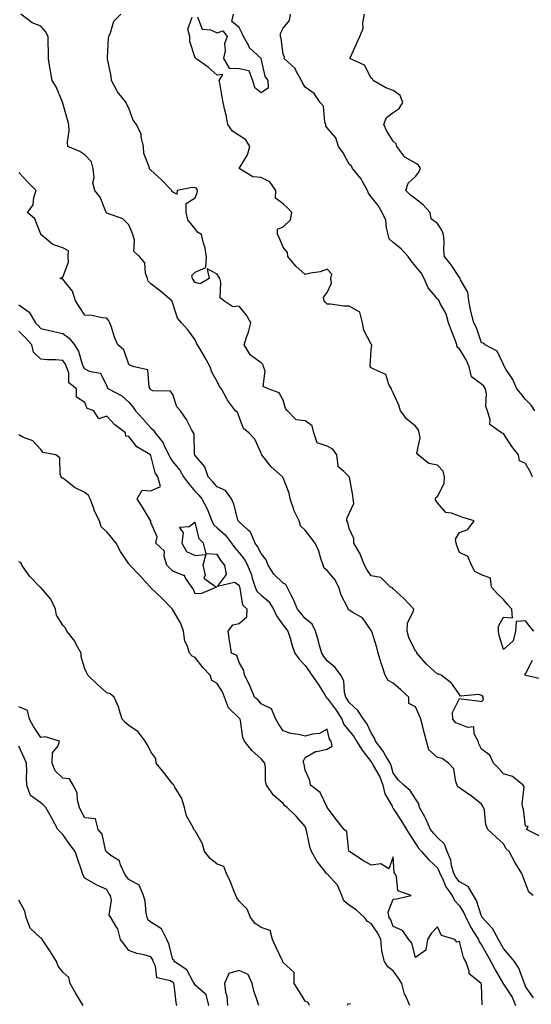
# Model space of a CAD drawing. Units: inches. Extents: x 913043 to 915683, y 7326938 to 7329578.
# Drawn here: x 913308 to 913541, y 7327553 to 7327999 of the extents above; entities that cross this region are included whole.
import ezdxf

# ---------------------------------------------------------------- set-up
doc = ezdxf.new("R2010")
doc.units = ezdxf.units.IN
doc.header["$MEASUREMENT"] = 0
doc.layers.add('Contour_91307326', color=7, linetype='Continuous', true_color=0xe52327)

msp = doc.modelspace()

# ---------------------------------------------------------------- linework, layer by layer
at = {"layer": 'Contour_91307326'}
for points in [[(913541.59, 7327601.92, 3321), (913539.52, 7327603.39, 3321), (913538.05, 7327607.47, 3321), (913536.82, 7327610.69, 3321), (913536.37, 7327611.92, 3321), (913533.68, 7327616.29, 3321), (913533.18, 7327617.05, 3321), (913530.69, 7327621.92, 3321), (913529.26, 7327623.13, 3321), (913528.05, 7327625.28, 3321), (913524.59, 7327628.46, 3321), (913520.98, 7327631.92, 3321), (913520.06, 7327633.93, 3321), (913519.39, 7327640.58, 3321), (913519.02, 7327641.92, 3321), (913518.64, 7327642.51, 3321), (913518.05, 7327643.43, 3321), (913513.34, 7327647.21, 3321), (913511.72, 7327648.25, 3321), (913508.05, 7327650.72, 3321), (913507.33, 7327651.2, 3321), (913507.08, 7327651.92, 3321), (913506.44, 7327653.53, 3321), (913505.55, 7327659.42, 3321), (913503.16, 7327661.92, 3321), (913500.24, 7327664.11, 3321), (913498.05, 7327664.55, 3321), (913494.21, 7327668.08, 3321), (913493.15, 7327671.92, 3321), (913492, 7327675.87, 3321), (913491.48, 7327678.49, 3321), (913490.61, 7327681.92, 3321), (913489.85, 7327683.72, 3321), (913488.05, 7327687.52, 3321), (913485.16, 7327689.03, 3321), (913485.12, 7327691.92, 3321), (913481.44, 7327695.31, 3321), (913478.05, 7327698.34, 3321), (913475.66, 7327699.53, 3321), (913474.33, 7327701.92, 3321), (913472.79, 7327706.66, 3321), (913472.59, 7327707.38, 3321), (913471.2, 7327711.92, 3321), (913470.57, 7327714.44, 3321), (913468.26, 7327721.71, 3321), (913468.2, 7327721.92, 3321), (913468.15, 7327722.02, 3321), (913468.05, 7327722.24, 3321), (913464.09, 7327727.96, 3321), (913459.62, 7327730.35, 3321), (913458.05, 7327731.39, 3321), (913457.73, 7327731.6, 3321), (913457.54, 7327731.92, 3321), (913457.19, 7327732.78, 3321), (913454.42, 7327738.29, 3321), (913453.37, 7327741.92, 3321), (913451.55, 7327745.42, 3321), (913448.05, 7327749.49, 3321), (913446.68, 7327750.55, 3321), (913446.16, 7327751.92, 3321), (913445.15, 7327754.82, 3321), (913444.27, 7327758.14, 3321), (913442.59, 7327761.92, 3321), (913440.59, 7327764.46, 3321), (913438.05, 7327767.79, 3321), (913435.91, 7327769.78, 3321), (913435.28, 7327771.92, 3321), (913432.96, 7327776.83, 3321), (913432.9, 7327777.07, 3321), (913431.27, 7327781.92, 3321), (913430.72, 7327784.59, 3321), (913428.05, 7327791.54, 3321), (913427.88, 7327791.75, 3321), (913427.76, 7327791.92, 3321), (913422.61, 7327796.48, 3321), (913419.45, 7327800.52, 3321), (913418.31, 7327801.92, 3321), (913418.21, 7327802.08, 3321), (913418.05, 7327802.64, 3321), (913415.26, 7327809.13, 3321), (913412.44, 7327811.92, 3321), (913409.99, 7327813.86, 3321), (913408.05, 7327819.22, 3321), (913407.26, 7327821.13, 3321), (913406.41, 7327821.92, 3321), (913402.86, 7327826.73, 3321), (913402.54, 7327827.43, 3321), (913400.11, 7327831.92, 3321), (913399.09, 7327832.96, 3321), (913398.05, 7327835.23, 3321), (913395.64, 7327839.51, 3321), (913394.98, 7327841.92, 3321), (913392.45, 7327846.32, 3321), (913390.8, 7327849.17, 3321), (913389.2, 7327851.92, 3321), (913388.72, 7327852.59, 3321), (913388.05, 7327854.12, 3321), (913384.82, 7327858.69, 3321), (913381.88, 7327861.92, 3321), (913380.13, 7327864.01, 3321), (913378.05, 7327870.64, 3321), (913377.74, 7327871.61, 3321), (913377.46, 7327871.92, 3321), (913372.38, 7327876.25, 3321), (913368.05, 7327879.55, 3321), (913366.86, 7327880.73, 3321), (913366.48, 7327881.92, 3321), (913365.62, 7327884.35, 3321), (913365.21, 7327889.08, 3321), (913362.79, 7327891.92, 3321), (913360.36, 7327894.23, 3321), (913360.57, 7327899.4, 3321), (913359.76, 7327901.92, 3321), (913359.38, 7327903.25, 3321), (913358.05, 7327906.3, 3321), (913355.26, 7327909.13, 3321), (913348.49, 7327911.48, 3321), (913348.05, 7327911.71, 3321), (913347.92, 7327911.79, 3321), (913347.79, 7327911.92, 3321), (913347.52, 7327912.45, 3321), (913345.08, 7327918.95, 3321), (913342.51, 7327921.92, 3321), (913341.62, 7327925.49, 3321), (913342.26, 7327927.71, 3321), (913341.84, 7327931.92, 3321), (913341.06, 7327934.93, 3321), (913338.05, 7327938.17, 3321), (913335.76, 7327939.63, 3321), (913330.39, 7327941.92, 3321), (913330.23, 7327944.1, 3321), (913330.89, 7327949.08, 3321), (913330.75, 7327951.92, 3321), (913330.2, 7327954.07, 3321), (913328.05, 7327961.57, 3321), (913327.98, 7327961.85, 3321), (913327.95, 7327961.92, 3321), (913327.86, 7327962.11, 3321), (913325.09, 7327968.96, 3321), (913323.28, 7327971.92, 3321), (913322.45, 7327976.32, 3321), (913322.23, 7327977.74, 3321), (913321.48, 7327981.92, 3321), (913321.49, 7327985.36, 3321), (913321.38, 7327988.59, 3321), (913321.38, 7327991.92, 3321), (913320.2, 7327994.07, 3321), (913318.05, 7327996.59, 3321), (913314.15, 7327998.02, 3321), (913308.93, 7328001.92, 3321)], [(913544.86, 7327628.73, 3320), (913538.56, 7327631.92, 3320), (913539.3, 7327633.17, 3320), (913538.05, 7327633.42, 3320), (913537.12, 7327640.99, 3320), (913536.86, 7327641.92, 3320), (913536.51, 7327643.46, 3320), (913537.38, 7327651.25, 3320), (913536.97, 7327651.92, 3320), (913532.11, 7327655.98, 3320), (913528.05, 7327657.07, 3320), (913525.82, 7327659.69, 3320), (913523.55, 7327661.92, 3320), (913521.81, 7327665.68, 3320), (913518.05, 7327668.31, 3320), (913516.88, 7327670.75, 3320), (913516.53, 7327671.92, 3320), (913514.69, 7327675.28, 3320), (913514.6, 7327678.47, 3320), (913511.86, 7327678.11, 3320), (913508.05, 7327679.74, 3320), (913506.42, 7327680.29, 3320), (913505.06, 7327681.92, 3320), (913504.97, 7327685, 3320), (913508.05, 7327691.28, 3320), (913508.84, 7327691.13, 3320), (913516.43, 7327690.3, 3320), (913518.05, 7327689.92, 3320), (913519.03, 7327690.94, 3320), (913518.89, 7327691.92, 3320), (913518.52, 7327692.39, 3320), (913518.05, 7327692.72, 3320), (913516.87, 7327693.1, 3320), (913508.59, 7327692.46, 3320), (913508.05, 7327693.14, 3320), (913504.45, 7327698.32, 3320), (913499.74, 7327701.92, 3320), (913498.49, 7327702.36, 3320), (913498.05, 7327702.43, 3320), (913493.08, 7327706.95, 3320), (913488.72, 7327711.92, 3320), (913488.72, 7327712.59, 3320), (913488.05, 7327712.77, 3320), (913485.14, 7327719.01, 3320), (913484.37, 7327721.92, 3320), (913484.49, 7327725.48, 3320), (913487.26, 7327731.13, 3320), (913487.33, 7327731.92, 3320), (913482.84, 7327736.71, 3320), (913478.05, 7327741.07, 3320), (913477.64, 7327741.51, 3320), (913476.83, 7327741.92, 3320), (913472.4, 7327746.27, 3320), (913468.05, 7327746.99, 3320), (913466, 7327749.87, 3320), (913464.98, 7327751.92, 3320), (913463.05, 7327756.92, 3320), (913463.02, 7327756.95, 3320), (913460.09, 7327761.92, 3320), (913460.16, 7327764.03, 3320), (913458.05, 7327768.44, 3320), (913457.36, 7327771.23, 3320), (913456.89, 7327771.92, 3320), (913456.93, 7327773.04, 3320), (913458.05, 7327775.24, 3320), (913460.08, 7327779.89, 3320), (913459.87, 7327781.92, 3320), (913459.62, 7327783.49, 3320), (913458.1, 7327791.87, 3320), (913458.08, 7327791.95, 3320), (913458.05, 7327791.99, 3320), (913455.55, 7327794.42, 3320), (913452.84, 7327796.71, 3320), (913453, 7327796.97, 3320), (913452.47, 7327801.92, 3320), (913450.58, 7327804.45, 3320), (913448.05, 7327805.91, 3320), (913443.51, 7327807.38, 3320), (913441.98, 7327811.92, 3320), (913441.29, 7327815.16, 3320), (913438.05, 7327817.38, 3320), (913433.93, 7327817.8, 3320), (913430.04, 7327821.92, 3320), (913429.18, 7327823.05, 3320), (913428.05, 7327826.78, 3320), (913426.19, 7327830.06, 3320), (913421.3, 7327831.92, 3320), (913419.03, 7327832.9, 3320), (913419.83, 7327840.14, 3320), (913419.19, 7327841.92, 3320), (913418.95, 7327842.82, 3320), (913418.05, 7327843.66, 3320), (913413.29, 7327847.16, 3320), (913410.43, 7327851.92, 3320), (913411.49, 7327855.36, 3320), (913412.39, 7327857.58, 3320), (913413.4, 7327861.92, 3320), (913411.49, 7327865.36, 3320), (913408.05, 7327869.5, 3320), (913405.27, 7327869.14, 3320), (913401.06, 7327871.92, 3320), (913399.42, 7327873.29, 3320), (913399.83, 7327880.14, 3320), (913399.25, 7327881.92, 3320), (913398.84, 7327882.71, 3320), (913398.05, 7327884, 3320), (913393.52, 7327886.45, 3320), (913394.41, 7327881.92, 3320), (913390.35, 7327879.62, 3320), (913388.05, 7327880.18, 3320), (913387.36, 7327881.23, 3320), (913386.96, 7327881.92, 3320), (913386.65, 7327883.32, 3320), (913388.05, 7327884.89, 3320), (913392.93, 7327887.04, 3320), (913393.25, 7327891.92, 3320), (913392.5, 7327896.37, 3320), (913391.89, 7327898.08, 3320), (913390.99, 7327901.92, 3320), (913389.19, 7327903.06, 3320), (913388.05, 7327904.61, 3320), (913384.8, 7327908.67, 3320), (913384.11, 7327911.92, 3320), (913383.97, 7327916, 3320), (913388.05, 7327918.66, 3320), (913389.03, 7327920.94, 3320), (913389.12, 7327921.92, 3320), (913388.86, 7327922.73, 3320), (913388.05, 7327923.12, 3320), (913386.69, 7327923.28, 3320), (913379.98, 7327921.92, 3320), (913379.74, 7327920.23, 3320), (913378.05, 7327921.22, 3320), (913377.55, 7327921.42, 3320), (913377.5, 7327921.92, 3320), (913372.88, 7327926.75, 3320), (913368.05, 7327931.22, 3320), (913367.61, 7327931.48, 3320), (913367.39, 7327931.92, 3320), (913367.3, 7327932.67, 3320), (913364.84, 7327938.71, 3320), (913364.65, 7327941.92, 3320), (913363.59, 7327946.38, 3320), (913363.62, 7327947.49, 3320), (913361.47, 7327951.92, 3320), (913360.05, 7327953.92, 3320), (913358.05, 7327959.37, 3320), (913357.09, 7327960.96, 3320), (913356.77, 7327961.92, 3320), (913352.86, 7327966.73, 3320), (913352.57, 7327967.4, 3320), (913350.14, 7327971.92, 3320), (913349.98, 7327973.85, 3320), (913348.3, 7327981.67, 3320), (913348.28, 7327981.92, 3320), (913348.31, 7327982.18, 3320), (913348.76, 7327991.21, 3320), (913348.87, 7327991.92, 3320), (913349.62, 7327993.49, 3320), (913351.16, 7327998.81, 3320), (913354.34, 7328001.92, 3320)], [(913541.78, 7327721.92, 3319), (913540.09, 7327723.96, 3319), (913538.05, 7327726.55, 3319), (913533.75, 7327726.22, 3319), (913533.46, 7327721.92, 3319), (913532.48, 7327717.49, 3319), (913528.05, 7327713.63, 3319), (913526.1, 7327719.97, 3319), (913525.83, 7327721.92, 3319), (913525.78, 7327724.19, 3319), (913528.05, 7327728.24, 3319), (913532.09, 7327727.88, 3319), (913531.77, 7327731.92, 3319), (913530.04, 7327733.91, 3319), (913528.05, 7327736.24, 3319), (913525.14, 7327739.01, 3319), (913522.63, 7327741.92, 3319), (913522.1, 7327745.97, 3319), (913518.05, 7327747.47, 3319), (913515.12, 7327748.99, 3319), (913513.54, 7327751.92, 3319), (913511.94, 7327755.81, 3319), (913508.05, 7327757.67, 3319), (913506.91, 7327760.78, 3319), (913506.53, 7327761.92, 3319), (913506.26, 7327763.71, 3319), (913508.05, 7327766.66, 3319), (913511.95, 7327768.02, 3319), (913514.7, 7327771.92, 3319), (913509.59, 7327773.46, 3319), (913508.05, 7327774.09, 3319), (913504.45, 7327775.52, 3319), (913501.94, 7327775.81, 3319), (913498.05, 7327780.12, 3319), (913497.39, 7327781.26, 3319), (913497.22, 7327781.92, 3319), (913497.35, 7327782.62, 3319), (913498.05, 7327782.96, 3319), (913501.07, 7327788.9, 3319), (913501.29, 7327791.92, 3319), (913500.61, 7327794.48, 3319), (913498.05, 7327797.32, 3319), (913494.14, 7327798.01, 3319), (913489.29, 7327801.92, 3319), (913488.76, 7327802.63, 3319), (913490.28, 7327809.69, 3319), (913489.8, 7327811.92, 3319), (913489.5, 7327813.37, 3319), (913488.05, 7327814.91, 3319), (913484.23, 7327818.1, 3319), (913481.33, 7327821.92, 3319), (913480.61, 7327824.48, 3319), (913478.05, 7327830.03, 3319), (913477.38, 7327831.25, 3319), (913477.21, 7327831.92, 3319), (913476.08, 7327833.89, 3319), (913474.62, 7327838.49, 3319), (913469.2, 7327840.77, 3319), (913468.05, 7327841.51, 3319), (913467.76, 7327841.63, 3319), (913467.67, 7327841.92, 3319), (913467.6, 7327842.37, 3319), (913468.05, 7327849.5, 3319), (913468.24, 7327851.73, 3319), (913468.18, 7327851.92, 3319), (913468.18, 7327852.05, 3319), (913468.05, 7327852.19, 3319), (913464.65, 7327858.52, 3319), (913464.04, 7327861.92, 3319), (913462.86, 7327866.73, 3319), (913458.05, 7327869.5, 3319), (913455.55, 7327869.42, 3319), (913449.56, 7327870.41, 3319), (913448.05, 7327870.32, 3319), (913447.28, 7327871.15, 3319), (913446.69, 7327871.92, 3319), (913446.38, 7327873.59, 3319), (913448.05, 7327875.71, 3319), (913450.06, 7327879.91, 3319), (913449.74, 7327881.92, 3319), (913450.08, 7327883.95, 3319), (913448.05, 7327886.19, 3319), (913444.91, 7327885.06, 3319), (913440.54, 7327884.41, 3319), (913438.05, 7327883.75, 3319), (913433.77, 7327887.64, 3319), (913430.15, 7327891.92, 3319), (913429.98, 7327893.85, 3319), (913428.05, 7327896.24, 3319), (913426.43, 7327900.3, 3319), (913425.52, 7327901.92, 3319), (913425.52, 7327904.45, 3319), (913428.05, 7327905.44, 3319), (913431.39, 7327908.58, 3319), (913432.06, 7327911.92, 3319), (913430.12, 7327913.99, 3319), (913428.05, 7327915.95, 3319), (913424.59, 7327918.46, 3319), (913424.77, 7327921.92, 3319), (913422.03, 7327925.9, 3319), (913418.05, 7327927.91, 3319), (913414.24, 7327928.11, 3319), (913408.09, 7327931.92, 3319), (913408.13, 7327932, 3319), (913411.89, 7327938.08, 3319), (913412.98, 7327941.92, 3319), (913411.15, 7327945.02, 3319), (913408.05, 7327946.91, 3319), (913405.03, 7327948.9, 3319), (913402.9, 7327951.92, 3319), (913402.2, 7327956.07, 3319), (913401.56, 7327958.41, 3319), (913400.85, 7327961.92, 3319), (913400.43, 7327964.3, 3319), (913399.3, 7327970.67, 3319), (913399.08, 7327971.92, 3319), (913400.75, 7327974.62, 3319), (913398.05, 7327974.28, 3319), (913394.04, 7327977.91, 3319), (913388.35, 7327981.92, 3319), (913388.26, 7327982.13, 3319), (913388.05, 7327982.22, 3319), (913385.67, 7327989.54, 3319), (913385.7, 7327991.92, 3319), (913384.74, 7327995.23, 3319), (913386.81, 7328000.68, 3319)], [(913389.25, 7328000.72, 3319), (913391.31, 7327995.18, 3319), (913395.13, 7327994.84, 3319), (913398.05, 7327993.48, 3319), (913400.61, 7327994.48, 3319), (913402.6, 7327991.92, 3319), (913401.41, 7327988.56, 3319), (913401.69, 7327985.56, 3319), (913401.04, 7327981.92, 3319), (913403.56, 7327977.43, 3319), (913408.05, 7327977.28, 3319), (913412.48, 7327976.35, 3319), (913414.11, 7327971.92, 3319), (913415.02, 7327968.89, 3319), (913418.05, 7327966.44, 3319), (913421.34, 7327968.63, 3319), (913421.31, 7327971.92, 3319), (913419.95, 7327973.82, 3319), (913418.05, 7327981.91, 3319), (913418.02, 7327981.89, 3319), (913418.04, 7327981.92, 3319), (913412.78, 7327986.65, 3319), (913412.42, 7327987.55, 3319), (913410, 7327991.92, 3319), (913409.38, 7327993.25, 3319), (913408.05, 7327995.92, 3319), (913404.78, 7327998.65, 3319), (913405.55, 7328001.92, 3319)], [(913541.28, 7327791.92, 3318), (913540.25, 7327794.12, 3318), (913538.05, 7327798.08, 3318), (913535.37, 7327799.24, 3318), (913534.89, 7327801.92, 3318), (913531.9, 7327805.77, 3318), (913528.05, 7327811.65, 3318), (913527.78, 7327811.65, 3318), (913527.15, 7327811.92, 3318), (913521.87, 7327815.74, 3318), (913522.06, 7327817.91, 3318), (913520.75, 7327821.92, 3318), (913520.07, 7327823.94, 3318), (913520.29, 7327829.68, 3318), (913519.87, 7327831.92, 3318), (913519.21, 7327833.08, 3318), (913518.05, 7327834.02, 3318), (913513.54, 7327837.41, 3318), (913512.48, 7327841.92, 3318), (913511.15, 7327845.02, 3318), (913508.05, 7327850.04, 3318), (913507.01, 7327850.88, 3318), (913506.94, 7327851.92, 3318), (913506.26, 7327853.71, 3318), (913504.4, 7327858.27, 3318), (913503.13, 7327861.92, 3318), (913502.03, 7327865.9, 3318), (913499.39, 7327870.58, 3318), (913498.81, 7327871.92, 3318), (913498.51, 7327872.38, 3318), (913498.05, 7327872.82, 3318), (913493.88, 7327877.76, 3318), (913492.04, 7327881.92, 3318), (913490.66, 7327884.53, 3318), (913488.05, 7327887.65, 3318), (913486.1, 7327889.97, 3318), (913484.8, 7327891.92, 3318), (913481.63, 7327895.5, 3318), (913478.05, 7327898.31, 3318), (913476.15, 7327900.02, 3318), (913475.78, 7327901.92, 3318), (913474.91, 7327905.06, 3318), (913474.6, 7327908.47, 3318), (913472.95, 7327911.92, 3318), (913471.2, 7327915.07, 3318), (913468.05, 7327919.09, 3318), (913466.81, 7327920.68, 3318), (913466.4, 7327921.92, 3318), (913464.19, 7327925.78, 3318), (913463.44, 7327927.31, 3318), (913459.52, 7327931.92, 3318), (913459.1, 7327932.97, 3318), (913458.05, 7327933.84, 3318), (913455.23, 7327939.1, 3318), (913453.18, 7327941.92, 3318), (913452, 7327945.87, 3318), (913448.05, 7327950.46, 3318), (913447.49, 7327951.36, 3318), (913447.36, 7327951.92, 3318), (913446.97, 7327953, 3318), (913446.36, 7327960.23, 3318), (913444.89, 7327961.92, 3318), (913442.06, 7327965.93, 3318), (913438.05, 7327968.79, 3318), (913436.89, 7327970.76, 3318), (913436.32, 7327971.92, 3318), (913434.1, 7327975.87, 3318), (913433.47, 7327977.34, 3318), (913428.59, 7327981.92, 3318), (913428.64, 7327982.51, 3318), (913428.05, 7327983.89, 3318), (913427.12, 7327990.99, 3318), (913426.79, 7327991.92, 3318), (913426.81, 7327993.16, 3318), (913428.05, 7327995.63, 3318), (913430.92, 7327999.05, 3318), (913431.34, 7328001.92, 3318)], [(913542.27, 7327821.92, 3317), (913540.65, 7327824.52, 3317), (913538.05, 7327827.05, 3317), (913535.89, 7327829.76, 3317), (913534.04, 7327831.92, 3317), (913532.31, 7327836.18, 3317), (913529.13, 7327840.84, 3317), (913528.47, 7327841.92, 3317), (913528.3, 7327842.17, 3317), (913528.05, 7327842.95, 3317), (913525.14, 7327849.01, 3317), (913519.69, 7327851.92, 3317), (913518.82, 7327852.69, 3317), (913518.05, 7327852.73, 3317), (913515.76, 7327859.63, 3317), (913514.57, 7327861.92, 3317), (913513.46, 7327866.51, 3317), (913513.26, 7327867.13, 3317), (913512.28, 7327871.92, 3317), (913511.85, 7327875.72, 3317), (913508.59, 7327881.38, 3317), (913508.44, 7327881.92, 3317), (913508.33, 7327882.2, 3317), (913508.05, 7327882.41, 3317), (913504.31, 7327888.18, 3317), (913501.35, 7327891.92, 3317), (913500.96, 7327894.84, 3317), (913501.17, 7327898.8, 3317), (913500.87, 7327901.92, 3317), (913500.11, 7327903.98, 3317), (913498.05, 7327906.96, 3317), (913495.2, 7327909.07, 3317), (913494.75, 7327911.92, 3317), (913491.55, 7327915.42, 3317), (913488.05, 7327918.13, 3317), (913485.89, 7327919.76, 3317), (913483.75, 7327921.92, 3317), (913484.77, 7327925.2, 3317), (913488.05, 7327928.26, 3317), (913489.65, 7327930.32, 3317), (913490.42, 7327931.92, 3317), (913489.56, 7327933.43, 3317), (913488.05, 7327934.29, 3317), (913483.24, 7327937.11, 3317), (913479.72, 7327941.92, 3317), (913479.31, 7327943.18, 3317), (913478.05, 7327944.36, 3317), (913475.08, 7327948.95, 3317), (913473.8, 7327951.92, 3317), (913474.92, 7327955.05, 3317), (913478.05, 7327957.36, 3317), (913480.78, 7327959.19, 3317), (913482.38, 7327961.92, 3317), (913481.13, 7327965, 3317), (913478.05, 7327967.38, 3317), (913474.71, 7327968.58, 3317), (913468.87, 7327971.92, 3317), (913468.62, 7327972.49, 3317), (913468.05, 7327973, 3317), (913464.91, 7327978.78, 3317), (913458.34, 7327981.92, 3317), (913458.6, 7327982.47, 3317), (913461.38, 7327988.59, 3317), (913462.93, 7327991.92, 3317), (913464.42, 7327995.55, 3317), (913464.24, 7327998.11, 3317), (913465, 7328001.92, 3317)], [(913541.61, 7327555.48, 3322), (913538.05, 7327560.62, 3322), (913537.77, 7327561.64, 3322), (913537.6, 7327561.92, 3322), (913537.22, 7327562.75, 3322), (913535.04, 7327568.91, 3322), (913533.03, 7327571.92, 3322), (913530.78, 7327574.65, 3322), (913528.05, 7327577.81, 3322), (913526.62, 7327580.49, 3322), (913525.82, 7327581.92, 3322), (913523.04, 7327586.91, 3322), (913522.76, 7327587.21, 3322), (913518.42, 7327591.92, 3322), (913518.34, 7327592.21, 3322), (913518.05, 7327592.55, 3322), (913515.77, 7327599.64, 3322), (913514.5, 7327601.92, 3322), (913512.06, 7327605.93, 3322), (913508.05, 7327608.13, 3322), (913506.38, 7327610.25, 3322), (913505.54, 7327611.92, 3322), (913504.51, 7327615.46, 3322), (913504.11, 7327617.98, 3322), (913502.46, 7327621.92, 3322), (913501.35, 7327625.22, 3322), (913498.05, 7327628.19, 3322), (913496.26, 7327630.13, 3322), (913494.99, 7327631.92, 3322), (913492.86, 7327636.73, 3322), (913492.33, 7327637.64, 3322), (913490.01, 7327641.92, 3322), (913489.67, 7327643.54, 3322), (913488.05, 7327645.82, 3322), (913485.76, 7327649.63, 3322), (913482.87, 7327651.92, 3322), (913480.43, 7327654.3, 3322), (913478.05, 7327657.42, 3322), (913477.08, 7327660.95, 3322), (913476.6, 7327661.92, 3322), (913474.54, 7327665.43, 3322), (913473.5, 7327667.37, 3322), (913470, 7327671.92, 3322), (913469.48, 7327673.35, 3322), (913468.05, 7327675.7, 3322), (913466.06, 7327679.93, 3322), (913464.47, 7327681.92, 3322), (913462, 7327685.87, 3322), (913458.05, 7327689.51, 3322), (913457.17, 7327691.04, 3322), (913456.52, 7327691.92, 3322), (913455.94, 7327694.03, 3322), (913455.53, 7327699.4, 3322), (913454.29, 7327701.92, 3322), (913451.59, 7327705.46, 3322), (913448.05, 7327708.37, 3322), (913446.58, 7327710.45, 3322), (913445.57, 7327711.92, 3322), (913444.6, 7327715.37, 3322), (913444.02, 7327717.89, 3322), (913442.72, 7327721.92, 3322), (913441.19, 7327725.06, 3322), (913438.05, 7327727.61, 3322), (913436.14, 7327730.01, 3322), (913434.51, 7327731.92, 3322), (913432.67, 7327736.54, 3322), (913431.74, 7327738.23, 3322), (913429.91, 7327741.92, 3322), (913429.26, 7327743.13, 3322), (913428.05, 7327743.63, 3322), (913423.88, 7327747.75, 3322), (913421.26, 7327751.92, 3322), (913420.41, 7327754.28, 3322), (913418.05, 7327757.12, 3322), (913416.47, 7327760.34, 3322), (913415.28, 7327761.92, 3322), (913413.16, 7327766.81, 3322), (913413.13, 7327767, 3322), (913412.17, 7327767.8, 3322), (913408.05, 7327771.52, 3322), (913407.88, 7327771.75, 3322), (913407.68, 7327771.92, 3322), (913407.49, 7327772.48, 3322), (913405.69, 7327779.56, 3322), (913404.63, 7327781.92, 3322), (913401.86, 7327785.73, 3322), (913398.05, 7327787.37, 3322), (913396.03, 7327789.9, 3322), (913394.02, 7327791.92, 3322), (913392.58, 7327796.45, 3322), (913388.05, 7327801.68, 3322), (913387.97, 7327801.84, 3322), (913387.91, 7327801.92, 3322), (913387.85, 7327802.12, 3322), (913387.6, 7327811.47, 3322), (913387.35, 7327811.92, 3322), (913386.46, 7327813.51, 3322), (913384.19, 7327818.06, 3322), (913381.39, 7327821.92, 3322), (913379.83, 7327823.7, 3322), (913378.05, 7327829.36, 3322), (913376.99, 7327830.86, 3322), (913368.91, 7327831.06, 3322), (913368.05, 7327831.39, 3322), (913367.83, 7327831.7, 3322), (913367.66, 7327831.92, 3322), (913367.28, 7327832.69, 3322), (913366.66, 7327840.53, 3322), (913360.49, 7327841.92, 3322), (913358.68, 7327842.55, 3322), (913358.05, 7327842.89, 3322), (913355.77, 7327849.64, 3322), (913353.04, 7327851.92, 3322), (913351.55, 7327855.42, 3322), (913350.08, 7327859.89, 3322), (913349.33, 7327861.92, 3322), (913348.89, 7327862.76, 3322), (913348.05, 7327863.93, 3322), (913345.84, 7327864.13, 3322), (913341.26, 7327865.13, 3322), (913338.05, 7327865.34, 3322), (913335.4, 7327869.27, 3322), (913333.84, 7327871.92, 3322), (913332.42, 7327876.3, 3322), (913328.05, 7327881.62, 3322), (913327.86, 7327881.73, 3322), (913326.85, 7327881.92, 3322), (913327.57, 7327882.4, 3322), (913328.05, 7327882.58, 3322), (913330.56, 7327889.41, 3322), (913330.53, 7327891.92, 3322), (913330.63, 7327894.5, 3322), (913328.05, 7327895.88, 3322), (913323.56, 7327897.43, 3322), (913318.14, 7327901.92, 3322), (913318.11, 7327901.98, 3322), (913318.05, 7327902.15, 3322), (913315.28, 7327909.15, 3322), (913311.95, 7327911.92, 3322), (913314.58, 7327915.39, 3322), (913314.86, 7327918.73, 3322), (913315.94, 7327921.92, 3322), (913312.06, 7327925.93, 3322), (913308.05, 7327930.08, 3322)], [(913308.05, 7327870, 3323), (913312.79, 7327866.66, 3323), (913315.59, 7327861.92, 3323), (913316.81, 7327860.68, 3323), (913318.05, 7327859.36, 3323), (913321.39, 7327858.58, 3323), (913324.04, 7327857.91, 3323), (913328.05, 7327857.01, 3323), (913330.96, 7327854.84, 3323), (913333.3, 7327851.92, 3323), (913335.15, 7327849.02, 3323), (913336.82, 7327843.15, 3323), (913337.33, 7327841.92, 3323), (913337.52, 7327841.39, 3323), (913338.05, 7327840.93, 3323), (913340, 7327839.97, 3323), (913345.15, 7327839.02, 3323), (913348.05, 7327833.14, 3323), (913348.4, 7327832.27, 3323), (913348.8, 7327831.92, 3323), (913354.84, 7327828.71, 3323), (913358.05, 7327825.82, 3323), (913359.8, 7327823.67, 3323), (913361.04, 7327821.92, 3323), (913364.4, 7327818.27, 3323), (913368.05, 7327814.2, 3323), (913369.28, 7327813.15, 3323), (913370, 7327811.92, 3323), (913373.54, 7327807.41, 3323), (913374.24, 7327805.73, 3323), (913376.2, 7327801.92, 3323), (913376.73, 7327800.6, 3323), (913378.05, 7327798.83, 3323), (913381.11, 7327794.98, 3323), (913382.84, 7327791.92, 3323), (913385.06, 7327788.93, 3323), (913388.05, 7327785.33, 3323), (913389.75, 7327783.62, 3323), (913391.15, 7327781.92, 3323), (913393.63, 7327777.5, 3323), (913394.12, 7327775.85, 3323), (913395.7, 7327771.92, 3323), (913396.44, 7327770.31, 3323), (913398.05, 7327768.84, 3323), (913401.7, 7327765.57, 3323), (913404.57, 7327761.92, 3323), (913405.98, 7327759.85, 3323), (913408.05, 7327757.47, 3323), (913410.51, 7327754.38, 3323), (913411.87, 7327751.92, 3323), (913413.62, 7327747.49, 3323), (913414.03, 7327745.94, 3323), (913415.36, 7327741.92, 3323), (913416.16, 7327740.03, 3323), (913418.05, 7327738.24, 3323), (913421.56, 7327735.43, 3323), (913423.71, 7327731.92, 3323), (913424.97, 7327728.84, 3323), (913428.05, 7327724.56, 3323), (913429.27, 7327723.14, 3323), (913430.25, 7327721.92, 3323), (913431.24, 7327718.73, 3323), (913432, 7327715.87, 3323), (913433.4, 7327711.92, 3323), (913435.27, 7327709.14, 3323), (913438.05, 7327706.25, 3323), (913439.8, 7327703.67, 3323), (913441.03, 7327701.92, 3323), (913444.02, 7327697.89, 3323), (913446.93, 7327693.04, 3323), (913447.63, 7327691.92, 3323), (913447.73, 7327691.6, 3323), (913448.05, 7327691.48, 3323), (913452.16, 7327686.03, 3323), (913454.68, 7327681.92, 3323), (913455.65, 7327679.52, 3323), (913458.05, 7327676.65, 3323), (913460.2, 7327674.07, 3323), (913461.39, 7327671.92, 3323), (913463.94, 7327667.81, 3323), (913468.05, 7327662.59, 3323), (913468.35, 7327662.22, 3323), (913468.52, 7327661.92, 3323), (913468.98, 7327660.99, 3323), (913471.93, 7327655.8, 3323), (913473.35, 7327651.92, 3323), (913474.21, 7327648.08, 3323), (913477.51, 7327642.46, 3323), (913477.74, 7327641.92, 3323), (913477.79, 7327641.66, 3323), (913478.05, 7327641.41, 3323), (913481.8, 7327635.67, 3323), (913484.05, 7327631.92, 3323), (913485.52, 7327629.39, 3323), (913488.05, 7327625.57, 3323), (913489.51, 7327623.38, 3323), (913490.85, 7327621.92, 3323), (913494.17, 7327618.04, 3323), (913498.05, 7327614.47, 3323), (913498.93, 7327612.8, 3323), (913499.18, 7327611.92, 3323), (913500.33, 7327609.64, 3323), (913501.91, 7327605.78, 3323), (913504.76, 7327601.92, 3323), (913505.79, 7327599.66, 3323), (913508.05, 7327597.24, 3323), (913510.11, 7327593.98, 3323), (913510.95, 7327591.92, 3323), (913513.35, 7327587.22, 3323), (913514.49, 7327585.48, 3323), (913516.69, 7327581.92, 3323), (913517.07, 7327580.94, 3323), (913518.05, 7327579.47, 3323), (913520.77, 7327574.64, 3323), (913522.25, 7327571.92, 3323), (913524.23, 7327568.1, 3323), (913527.59, 7327562.38, 3323), (913527.85, 7327561.92, 3323), (913527.91, 7327561.78, 3323), (913528.05, 7327561.68, 3323), (913531.94, 7327555.81, 3323), (913533.46, 7327551.92, 3323)], [(913518.36, 7327552.23, 3324), (913518.05, 7327561.44, 3324), (913517.96, 7327561.83, 3324), (913518, 7327561.92, 3324), (913512.41, 7327566.28, 3324), (913512.47, 7327567.5, 3324), (913510.98, 7327571.92, 3324), (913509.91, 7327573.78, 3324), (913508.05, 7327580.98, 3324), (913506.88, 7327580.75, 3324), (913506.02, 7327581.92, 3324), (913499.91, 7327583.78, 3324), (913498.05, 7327587.68, 3324), (913495.29, 7327584.68, 3324), (913493.59, 7327581.92, 3324), (913492.88, 7327577.09, 3324), (913488.05, 7327573.79, 3324), (913486.44, 7327580.31, 3324), (913485.05, 7327581.92, 3324), (913482.15, 7327586.02, 3324), (913478.05, 7327587.86, 3324), (913476.92, 7327590.79, 3324), (913476.23, 7327591.92, 3324), (913475.66, 7327594.31, 3324), (913478.05, 7327600.23, 3324), (913479.51, 7327600.46, 3324), (913486.17, 7327601.92, 3324), (913480.08, 7327603.95, 3324), (913479.45, 7327610.52, 3324), (913478.78, 7327611.92, 3324), (913478.42, 7327612.29, 3324), (913478.05, 7327619.49, 3324), (913475.98, 7327613.99, 3324), (913472.39, 7327616.26, 3324), (913468.05, 7327615.64, 3324), (913464.1, 7327617.97, 3324), (913458.29, 7327621.68, 3324), (913458.05, 7327621.83, 3324), (913457.97, 7327621.92, 3324), (913457.91, 7327622.06, 3324), (913456.98, 7327630.85, 3324), (913455.8, 7327631.92, 3324), (913452.33, 7327636.2, 3324), (913448.05, 7327641.82, 3324), (913448.04, 7327641.91, 3324), (913448.03, 7327641.92, 3324), (913448, 7327641.97, 3324), (913444.8, 7327648.67, 3324), (913440.45, 7327651.92, 3324), (913440.19, 7327654.06, 3324), (913438.05, 7327658.77, 3324), (913437.53, 7327661.4, 3324), (913437.4, 7327661.92, 3324), (913437.21, 7327662.76, 3324), (913438.05, 7327664.57, 3324), (913442.71, 7327667.26, 3324), (913443.34, 7327667.21, 3324), (913448.05, 7327668.34, 3324), (913450.27, 7327669.7, 3324), (913449.81, 7327671.92, 3324), (913449.05, 7327672.92, 3324), (913448.05, 7327677.41, 3324), (913444.58, 7327675.39, 3324), (913441.33, 7327675.2, 3324), (913438.05, 7327674.24, 3324), (913434.98, 7327674.99, 3324), (913431.5, 7327675.37, 3324), (913428.05, 7327676.59, 3324), (913425.95, 7327679.82, 3324), (913424.69, 7327681.92, 3324), (913422.8, 7327686.67, 3324), (913418.05, 7327688.89, 3324), (913416.7, 7327690.57, 3324), (913415.09, 7327691.92, 3324), (913413.15, 7327696.82, 3324), (913413.1, 7327696.97, 3324), (913410.49, 7327701.92, 3324), (913410.2, 7327704.07, 3324), (913408.05, 7327707.68, 3324), (913406.96, 7327710.83, 3324), (913404.56, 7327711.92, 3324), (913403.95, 7327716.02, 3324), (913403.67, 7327717.54, 3324), (913403.06, 7327721.92, 3324), (913405.22, 7327724.75, 3324), (913408.05, 7327725.31, 3324), (913411.62, 7327728.35, 3324), (913411.72, 7327731.92, 3324), (913409.79, 7327733.66, 3324), (913408.52, 7327741.45, 3324), (913408.32, 7327741.92, 3324), (913408.26, 7327742.13, 3324), (913408.05, 7327742.58, 3324), (913405.93, 7327744.04, 3324), (913398.23, 7327742.1, 3324), (913402.29, 7327747.68, 3324), (913401.55, 7327751.92, 3324), (913399.94, 7327753.81, 3324), (913398.05, 7327756.74, 3324), (913393.13, 7327757, 3324), (913391.97, 7327761.92, 3324), (913389.87, 7327763.74, 3324), (913388.05, 7327771.33, 3324), (913385.34, 7327769.21, 3324), (913380.96, 7327769.01, 3324), (913382.68, 7327766.55, 3324), (913382.01, 7327761.92, 3324), (913384.26, 7327758.13, 3324), (913388.05, 7327756.31, 3324), (913392.89, 7327756.76, 3324), (913391.57, 7327751.92, 3324), (913392.59, 7327747.38, 3324), (913392.13, 7327746, 3324), (913397.79, 7327741.92, 3324), (913390.98, 7327738.99, 3324), (913388.05, 7327738.79, 3324), (913387.25, 7327741.12, 3324), (913386.65, 7327741.92, 3324), (913383.65, 7327746.32, 3324), (913383.34, 7327747.21, 3324), (913382.78, 7327747.19, 3324), (913378.05, 7327749.12, 3324), (913376.61, 7327750.48, 3324), (913375.24, 7327751.92, 3324), (913374.05, 7327755.92, 3324), (913374.27, 7327758.14, 3324), (913370.24, 7327761.92, 3324), (913370.88, 7327764.75, 3324), (913368.05, 7327771.3, 3324), (913368, 7327771.87, 3324), (913367.94, 7327771.92, 3324), (913367.78, 7327772.19, 3324), (913364.26, 7327778.13, 3324), (913361.87, 7327781.92, 3324), (913364.07, 7327785.9, 3324), (913368.05, 7327785.55, 3324), (913372.34, 7327787.63, 3324), (913371.24, 7327791.92, 3324), (913369.97, 7327793.84, 3324), (913368.05, 7327801.7, 3324), (913367.86, 7327801.73, 3324), (913367.91, 7327801.92, 3324), (913361.71, 7327805.58, 3324), (913358.05, 7327810.3, 3324), (913356.62, 7327810.49, 3324), (913356.43, 7327811.92, 3324), (913351.63, 7327815.5, 3324), (913348.05, 7327819.54, 3324), (913344.45, 7327818.32, 3324), (913342.08, 7327821.92, 3324), (913339.13, 7327823, 3324), (913338.05, 7327825.67, 3324), (913334.26, 7327828.13, 3324), (913334.33, 7327831.92, 3324), (913330.72, 7327834.59, 3324), (913330.73, 7327839.24, 3324), (913329.75, 7327841.92, 3324), (913329.26, 7327843.13, 3324), (913328.05, 7327844.81, 3324), (913324.84, 7327845.13, 3324), (913321.14, 7327845.01, 3324), (913318.05, 7327845.43, 3324), (913314.68, 7327848.55, 3324), (913314.04, 7327851.92, 3324), (913311.15, 7327855.02, 3324), (913308.05, 7327858.13, 3324)], [(913485.59, 7327551.92, 3325), (913483.54, 7327556.43, 3325), (913483.17, 7327557.04, 3325), (913481.94, 7327561.92, 3325), (913480.44, 7327564.31, 3325), (913478.05, 7327567.63, 3325), (913475.58, 7327569.45, 3325), (913474.01, 7327571.92, 3325), (913472.8, 7327576.67, 3325), (913472.88, 7327577.09, 3325), (913472.32, 7327581.92, 3325), (913470.97, 7327584.84, 3325), (913468.05, 7327589.2, 3325), (913466.28, 7327590.15, 3325), (913464.97, 7327591.92, 3325), (913461.3, 7327595.17, 3325), (913458.05, 7327597.46, 3325), (913455.59, 7327599.46, 3325), (913454.68, 7327601.92, 3325), (913452.77, 7327606.64, 3325), (913448.05, 7327611.75, 3325), (913447.91, 7327611.78, 3325), (913447.79, 7327611.92, 3325), (913446.95, 7327613.02, 3325), (913443.48, 7327617.35, 3325), (913440.9, 7327621.92, 3325), (913440.09, 7327623.96, 3325), (913438.63, 7327631.34, 3325), (913438.46, 7327631.92, 3325), (913438.38, 7327632.25, 3325), (913438.05, 7327633.16, 3325), (913433.98, 7327637.85, 3325), (913429.94, 7327641.92, 3325), (913428.78, 7327642.65, 3325), (913428.05, 7327643.64, 3325), (913423.6, 7327647.47, 3325), (913420.49, 7327651.92, 3325), (913420.05, 7327653.92, 3325), (913420.11, 7327659.86, 3325), (913419.8, 7327661.92, 3325), (913419.03, 7327662.9, 3325), (913418.05, 7327663.94, 3325), (913413.91, 7327667.78, 3325), (913410.49, 7327671.92, 3325), (913409.83, 7327673.7, 3325), (913408.69, 7327681.28, 3325), (913408.52, 7327681.92, 3325), (913408.31, 7327682.18, 3325), (913408.05, 7327682.4, 3325), (913403.28, 7327687.15, 3325), (913401.46, 7327691.92, 3325), (913400.48, 7327694.35, 3325), (913398.05, 7327698.12, 3325), (913395.69, 7327699.56, 3325), (913394.86, 7327701.92, 3325), (913391.57, 7327705.44, 3325), (913388.05, 7327709.99, 3325), (913386.69, 7327710.56, 3325), (913385.59, 7327711.92, 3325), (913384.54, 7327715.43, 3325), (913383.42, 7327717.29, 3325), (913382.87, 7327721.92, 3325), (913381.56, 7327725.43, 3325), (913378.05, 7327731.64, 3325), (913377.87, 7327731.74, 3325), (913377.79, 7327731.92, 3325), (913373, 7327736.87, 3325), (913368.05, 7327741.62, 3325), (913367.85, 7327741.72, 3325), (913367.78, 7327741.92, 3325), (913365.5, 7327744.47, 3325), (913363.19, 7327747.06, 3325), (913358.4, 7327751.92, 3325), (913358.26, 7327752.13, 3325), (913358.05, 7327752.49, 3325), (913354.26, 7327758.13, 3325), (913352.21, 7327761.92, 3325), (913350.37, 7327764.24, 3325), (913348.05, 7327766.92, 3325), (913345.39, 7327769.26, 3325), (913344.71, 7327771.92, 3325), (913342.45, 7327776.32, 3325), (913341.97, 7327778, 3325), (913340.48, 7327781.92, 3325), (913339.68, 7327783.55, 3325), (913338.05, 7327784.82, 3325), (913333.3, 7327787.17, 3325), (913330.63, 7327789.34, 3325), (913328.05, 7327791.31, 3325), (913327.65, 7327791.52, 3325), (913327.3, 7327791.92, 3325), (913326.85, 7327793.12, 3325), (913326.69, 7327800.56, 3325), (913324.85, 7327801.92, 3325), (913319.1, 7327802.97, 3325), (913318.05, 7327804.31, 3325), (913314.48, 7327808.35, 3325), (913309.95, 7327810.02, 3325), (913308.05, 7327811.04, 3325)], [(913440.02, 7327551.92, 3326), (913439.48, 7327553.35, 3326), (913438.05, 7327553.95, 3326), (913435.02, 7327558.89, 3326), (913433.1, 7327561.92, 3326), (913433, 7327566.87, 3326), (913428.05, 7327571.51, 3326), (913427.89, 7327571.76, 3326), (913427.86, 7327571.92, 3326), (913427.7, 7327572.27, 3326), (913424.76, 7327578.63, 3326), (913423.19, 7327581.92, 3326), (913422.11, 7327585.98, 3326), (913418.05, 7327587.43, 3326), (913415.3, 7327589.17, 3326), (913413.26, 7327591.92, 3326), (913411.78, 7327595.65, 3326), (913408.05, 7327599.38, 3326), (913406.96, 7327600.83, 3326), (913406.54, 7327601.92, 3326), (913405.5, 7327604.47, 3326), (913404.17, 7327608.04, 3326), (913402.39, 7327611.92, 3326), (913401.13, 7327615, 3326), (913398.05, 7327616.17, 3326), (913394.88, 7327618.75, 3326), (913392.35, 7327621.92, 3326), (913391.51, 7327625.38, 3326), (913388.05, 7327631.22, 3326), (913387.76, 7327631.63, 3326), (913387.59, 7327631.92, 3326), (913387.26, 7327632.71, 3326), (913384.2, 7327638.07, 3326), (913383.26, 7327641.92, 3326), (913382.09, 7327645.96, 3326), (913378.93, 7327651.04, 3326), (913378.5, 7327651.92, 3326), (913378.44, 7327652.31, 3326), (913378.05, 7327652.43, 3326), (913373.89, 7327657.76, 3326), (913370.39, 7327661.92, 3326), (913370.2, 7327664.07, 3326), (913368.05, 7327667.09, 3326), (913366.48, 7327670.35, 3326), (913365.44, 7327671.92, 3326), (913362.27, 7327676.14, 3326), (913358.05, 7327679.12, 3326), (913356.43, 7327680.3, 3326), (913354.92, 7327681.92, 3326), (913353.57, 7327686.4, 3326), (913353.42, 7327687.29, 3326), (913351.39, 7327691.92, 3326), (913349.52, 7327693.39, 3326), (913348.05, 7327693.92, 3326), (913343.84, 7327697.71, 3326), (913339.35, 7327701.92, 3326), (913339.02, 7327702.89, 3326), (913338.05, 7327704.78, 3326), (913336.41, 7327710.28, 3326), (913336.32, 7327711.92, 3326), (913334.15, 7327715.82, 3326), (913333.44, 7327717.31, 3326), (913329.81, 7327721.92, 3326), (913329.33, 7327723.2, 3326), (913328.05, 7327724.55, 3326), (913325.25, 7327729.12, 3326), (913324.69, 7327731.92, 3326), (913322.58, 7327736.45, 3326), (913318.05, 7327741.66, 3326), (913317.88, 7327741.75, 3326), (913317.73, 7327741.92, 3326), (913312.96, 7327746.83, 3326), (913312.6, 7327747.37, 3326), (913309.39, 7327751.92, 3326), (913309.11, 7327752.98, 3326), (913308.05, 7327753.4, 3326)], [(913546.15, 7327700.02, 3319), (913538.24, 7327701.73, 3319), (913538.05, 7327701.82, 3319), (913537.98, 7327701.85, 3319), (913537.89, 7327701.92, 3319), (913537.82, 7327702.15, 3319), (913538.05, 7327702.59, 3319), (913541.27, 7327708.7, 3319)], [(913394.28, 7327551.92, 3327), (913393.08, 7327556.89, 3327), (913393.11, 7327556.98, 3327), (913392.84, 7327557.13, 3327), (913388.05, 7327561.13, 3327), (913387.84, 7327561.71, 3327), (913387.79, 7327561.92, 3327), (913387.26, 7327562.71, 3327), (913384.3, 7327568.17, 3327), (913378.57, 7327571.92, 3327), (913378.56, 7327572.43, 3327), (913378.05, 7327572.88, 3327), (913376.15, 7327580.02, 3327), (913375.24, 7327581.92, 3327), (913372.84, 7327586.71, 3327), (913368.05, 7327589.75, 3327), (913366.84, 7327590.71, 3327), (913366.39, 7327591.92, 3327), (913365.93, 7327594.04, 3327), (913365.48, 7327599.35, 3327), (913364.68, 7327601.92, 3327), (913362.76, 7327606.63, 3327), (913358.05, 7327609.19, 3327), (913356.81, 7327610.68, 3327), (913356.09, 7327611.92, 3327), (913354.21, 7327615.76, 3327), (913353.79, 7327617.66, 3327), (913349.88, 7327620.09, 3327), (913348.05, 7327621.51, 3327), (913347.81, 7327621.68, 3327), (913347.66, 7327621.92, 3327), (913347.39, 7327622.58, 3327), (913345.9, 7327629.77, 3327), (913344.08, 7327631.92, 3327), (913342.88, 7327636.75, 3327), (913338.05, 7327637.15, 3327), (913336.34, 7327640.21, 3327), (913335.69, 7327641.92, 3327), (913334.77, 7327645.2, 3327), (913334.62, 7327648.49, 3327), (913332.76, 7327651.92, 3327), (913331.02, 7327654.89, 3327), (913328.05, 7327655.15, 3327), (913324.63, 7327658.5, 3327), (913323.17, 7327661.92, 3327), (913323.32, 7327666.65, 3327), (913325.99, 7327669.86, 3327), (913326.51, 7327671.92, 3327), (913320.03, 7327673.9, 3327), (913318.05, 7327673.65, 3327), (913314.79, 7327678.66, 3327), (913312.93, 7327681.92, 3327), (913312.08, 7327685.95, 3327), (913308.05, 7327687.55, 3327)], [(913379.81, 7327551.92, 3328), (913379.43, 7327553.3, 3328), (913378.62, 7327561.35, 3328), (913378.5, 7327561.92, 3328), (913378.32, 7327562.19, 3328), (913378.05, 7327562.4, 3328), (913376.88, 7327563.09, 3328), (913370.66, 7327564.53, 3328), (913370.16, 7327569.81, 3328), (913369.11, 7327571.92, 3328), (913368.84, 7327572.71, 3328), (913368.05, 7327574.13, 3328), (913364.99, 7327574.98, 3328), (913361.67, 7327575.54, 3328), (913358.05, 7327576.9, 3328), (913355.95, 7327579.82, 3328), (913354.18, 7327581.92, 3328), (913352.97, 7327586.84, 3328), (913352.43, 7327587.54, 3328), (913349.84, 7327591.92, 3328), (913349.11, 7327592.98, 3328), (913350.22, 7327599.75, 3328), (913349.73, 7327601.92, 3328), (913348.98, 7327602.85, 3328), (913348.05, 7327604.67, 3328), (913343.18, 7327606.79, 3328), (913342.99, 7327606.86, 3328), (913338.05, 7327609.84, 3328), (913337.23, 7327611.1, 3328), (913337.05, 7327611.92, 3328), (913336.55, 7327613.42, 3328), (913334.77, 7327618.64, 3328), (913333.68, 7327621.92, 3328), (913331.19, 7327625.06, 3328), (913328.05, 7327629.56, 3328), (913326.88, 7327630.75, 3328), (913325.78, 7327631.92, 3328), (913323.25, 7327636.72, 3328), (913323.11, 7327636.98, 3328), (913320.41, 7327641.92, 3328), (913319.17, 7327643.04, 3328), (913318.05, 7327643.9, 3328), (913313.45, 7327647.32, 3328), (913311.76, 7327651.92, 3328), (913311.57, 7327655.44, 3328), (913311.73, 7327658.24, 3328), (913311.57, 7327661.92, 3328), (913310.49, 7327664.36, 3328), (913308.05, 7327669.69, 3328)], [(913337.23, 7327551.92, 3329), (913336.07, 7327553.9, 3329), (913333.82, 7327557.69, 3329), (913331.38, 7327561.92, 3329), (913330.82, 7327564.69, 3329), (913328.05, 7327567.15, 3329), (913326.01, 7327569.88, 3329), (913325.12, 7327571.92, 3329), (913322.39, 7327576.26, 3329), (913319.99, 7327579.98, 3329), (913318.74, 7327581.92, 3329), (913318.52, 7327582.39, 3329), (913318.05, 7327582.57, 3329), (913313.19, 7327587.06, 3329), (913311.38, 7327591.92, 3329), (913310.85, 7327594.72, 3329), (913308.05, 7327599.83, 3329)], [(913417.01, 7327551.92, 3327), (913416.62, 7327553.35, 3327), (913414.71, 7327558.58, 3327), (913414, 7327561.92, 3327), (913412.16, 7327566.03, 3327), (913408.05, 7327567.84, 3327), (913403.43, 7327566.54, 3327), (913401.44, 7327561.92, 3327), (913401.92, 7327558.05, 3327), (913402.42, 7327556.3, 3327), (913402.79, 7327551.92, 3327)], [(913458.63, 7327552.5, 3326), (913458.05, 7327552.66, 3326), (913457.43, 7327552.54, 3326), (913457.13, 7327551.92, 3326)]]:
    msp.add_polyline3d(points, dxfattribs=at)

doc.saveas('drawing.dxf')
